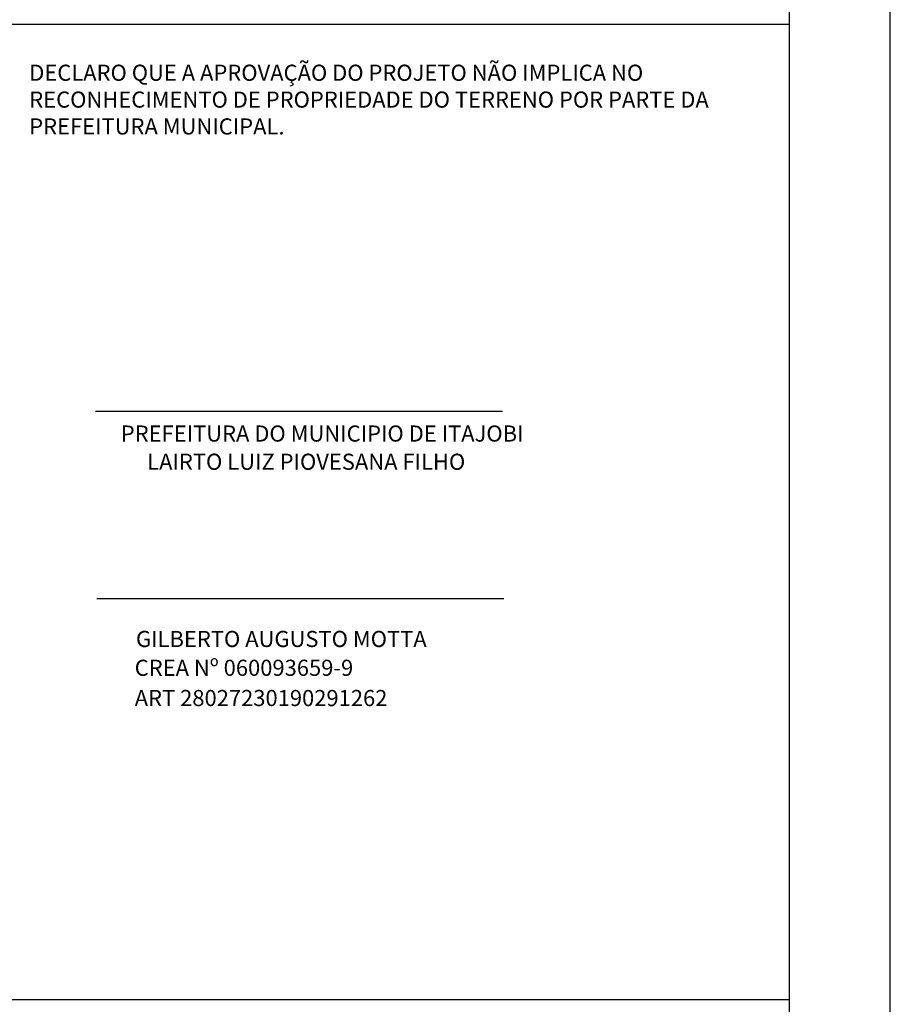
# Model space of a CAD drawing. Units: metres. Extents: x 690061 to 713435, y 7633376 to 7652217.
# Drawn here: x 713407 to 713435, y 7650782 to 7650814 of the extents above; entities that cross this region are included whole.
import ezdxf

# ---------------------------------------------------------------- set-up
doc = ezdxf.new("R2010")
doc.units = ezdxf.units.M
doc.header["$MEASUREMENT"] = 0
doc.layers.add('COTA', color=2, linetype='Continuous')
doc.layers.add('DADOS', color=7, linetype='Continuous')
doc.styles.add('TEXTO1', font='arial.ttf')

msp = doc.modelspace()

# ---------------------------------------------------------------- linework, layer by layer
at = {"layer": 'COTA', "color": 0}
for p, q in [((713409.253, 7650801.552), (713422.68, 7650801.552)), ((713409.3, 7650795.376), (713422.728, 7650795.376))]:
    msp.add_line(p, q, dxfattribs=at)
at = {"layer": 'DADOS', "color": 0}
for p, q in [((713435.474, 7650753.584), (713435.474, 7650846.955)), ((713435.474, 7650753.584), (713435.474, 7650844.209)), ((713435.474, 7650753.584), (713435.474, 7650844.209)), ((713432.145, 7650759.775), (713432.145, 7650841.025)), ((713432.145, 7650814.307), (713380.583, 7650814.307)), ((713380.583, 7650782.154), (713432.145, 7650782.154))]:
    msp.add_line(p, q, dxfattribs=at)

# ---------------------------------------------------------------- texts
at = {"layer": 'COTA', "color": 0, "style": 'TEXTO1'}
for s, p in [('PREFEITURA DO MUNICIPIO DE ITAJOBI', (713410.088, 7650800.552)), ('LAIRTO LUIZ PIOVESANA FILHO', (713410.959, 7650799.622)), ('GILBERTO AUGUSTO MOTTA', (713410.59, 7650793.778)), ('CREA Nº 060093659-9', (713410.548, 7650792.828)), ('ART 28027230190291262', (713410.548, 7650791.831))]:
    msp.add_text(s, height=0.53125, dxfattribs=at).set_placement(p)
at = {"layer": 'COTA', "color": 0, "insert": (713407.068, 7650812.98), "char_height": 0.53125, "width": 24.07386, "attachment_point": 1, "style": 'TEXTO1'}
msp.add_mtext('DECLARO QUE A APROVAÇÃO DO PROJETO NÃO IMPLICA NO RECONHECIMENTO DE PROPRIEDADE DO TERRENO POR PARTE DA PREFEITURA MUNICIPAL.', dxfattribs=at)

doc.saveas('drawing.dxf')
